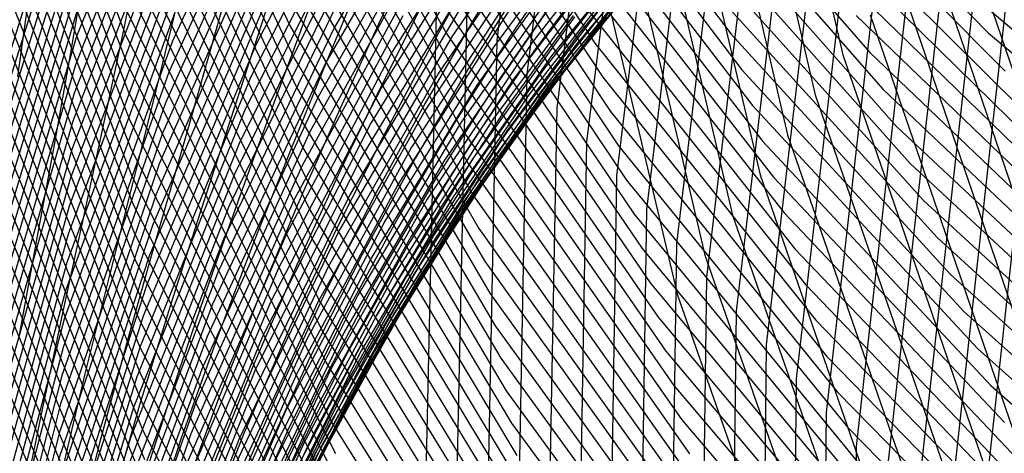
# Model space of a CAD drawing. Units: inches. Extents: x -1 to 1, y -1 to 1.
# Drawn here: x -0.9 to -0.77, y -0.13 to -0.07 of the extents above; entities that cross this region are included whole.
import ezdxf

# ---------------------------------------------------------------- set-up
doc = ezdxf.new("R2010")
doc.units = ezdxf.units.IN
doc.header["$MEASUREMENT"] = 0
for name, color, linetype, true_color in [('layer10', 7, 'Continuous', 0xad361e), ('layer100', 7, 'Continuous', 0x4ead1e), ('layer101', 7, 'Continuous', 0x4bad1e), ('layer102', 7, 'Continuous', 0x49ad1e), ('layer103', 7, 'Continuous', 0x47ad1e), ('layer104', 7, 'Continuous', 0x44ad1e), ('layer105', 7, 'Continuous', 0x42ad1e), ('layer106', 7, 'Continuous', 0x3fad1e), ('layer107', 7, 'Continuous', 0x3dad1e), ('layer108', 7, 'Continuous', 0x3bad1e), ('layer109', 7, 'Continuous', 0x38ad1e), ('layer11', 7, 'Continuous', 0xad381e), ('layer110', 7, 'Continuous', 0x36ad1e), ('layer111', 7, 'Continuous', 0x34ad1e), ('layer112', 7, 'Continuous', 0x31ad1e), ('layer113', 7, 'Continuous', 0x2fad1e), ('layer114', 7, 'Continuous', 0x2cad1e), ('layer115', 7, 'Continuous', 0x2aad1e), ('layer116', 7, 'Continuous', 0x28ad1e), ('layer117', 7, 'Continuous', 0x25ad1e), ('layer118', 7, 'Continuous', 0x23ad1e), ('layer119', 7, 'Continuous', 0x20ad1e), ('layer12', 7, 'Continuous', 0xad3b1e), ('layer120', 7, 'Continuous', 0x1ead1e), ('layer121', 7, 'Continuous', 0x1ead20), ('layer122', 7, 'Continuous', 0x1ead23), ('layer123', 7, 'Continuous', 0x1ead25), ('layer124', 7, 'Continuous', 0x1ead28), ('layer125', 7, 'Continuous', 0x1ead2a), ('layer126', 7, 'Continuous', 0x1ead2c), ('layer127', 7, 'Continuous', 0x1ead2f), ('layer128', 7, 'Continuous', 0x1ead31), ('layer129', 7, 'Continuous', 0x1ead34), ('layer13', 7, 'Continuous', 0xad3d1e), ('layer130', 7, 'Continuous', 0x1ead36), ('layer131', 7, 'Continuous', 0x1ead38), ('layer132', 7, 'Continuous', 0x1ead3b), ('layer133', 7, 'Continuous', 0x1ead3d), ('layer134', 7, 'Continuous', 0x1ead3f), ('layer135', 7, 'Continuous', 0x1ead42), ('layer136', 7, 'Continuous', 0x1ead44), ('layer137', 7, 'Continuous', 0x1ead47), ('layer138', 7, 'Continuous', 0x1ead49), ('layer139', 7, 'Continuous', 0x1ead4b), ('layer14', 7, 'Continuous', 0xad3f1e), ('layer140', 7, 'Continuous', 0x1ead4e), ('layer141', 7, 'Continuous', 0x1ead50), ('layer142', 7, 'Continuous', 0x1ead52), ('layer143', 7, 'Continuous', 0x1ead55), ('layer144', 7, 'Continuous', 0x1ead57), ('layer145', 7, 'Continuous', 0x1ead5a), ('layer146', 7, 'Continuous', 0x1ead5c), ('layer147', 7, 'Continuous', 0x1ead5e), ('layer148', 7, 'Continuous', 0x1ead61), ('layer149', 7, 'Continuous', 0x1ead63), ('layer15', 7, 'Continuous', 0xad421e), ('layer16', 7, 'Continuous', 0xad441e), ('layer17', 7, 'Continuous', 0xad471e), ('layer18', 7, 'Continuous', 0xad491e), ('layer182', 7, 'Continuous', 0x1ea8ad), ('layer183', 7, 'Continuous', 0x1ea6ad), ('layer184', 7, 'Continuous', 0x1ea3ad), ('layer185', 7, 'Continuous', 0x1ea1ad), ('layer186', 7, 'Continuous', 0x1e9fad), ('layer187', 7, 'Continuous', 0x1e9cad), ('layer188', 7, 'Continuous', 0x1e9aad), ('layer189', 7, 'Continuous', 0x1e97ad), ('layer19', 7, 'Continuous', 0xad4b1e), ('layer190', 7, 'Continuous', 0x1e95ad), ('layer191', 7, 'Continuous', 0x1e93ad), ('layer192', 7, 'Continuous', 0x1e90ad), ('layer193', 7, 'Continuous', 0x1e8ead), ('layer194', 7, 'Continuous', 0x1e8cad), ('layer195', 7, 'Continuous', 0x1e89ad), ('layer196', 7, 'Continuous', 0x1e87ad), ('layer197', 7, 'Continuous', 0x1e84ad), ('layer198', 7, 'Continuous', 0x1e82ad), ('layer199', 7, 'Continuous', 0x1e80ad), ('layer2', 7, 'Continuous', 0xad231e), ('layer20', 7, 'Continuous', 0xad4e1e), ('layer200', 7, 'Continuous', 0x1e7dad), ('layer21', 7, 'Continuous', 0xad501e), ('layer22', 7, 'Continuous', 0xad521e), ('layer23', 7, 'Continuous', 0xad551e), ('layer24', 7, 'Continuous', 0xad571e), ('layer25', 7, 'Continuous', 0xad5a1e), ('layer26', 7, 'Continuous', 0xad5c1e), ('layer27', 7, 'Continuous', 0xad5e1e), ('layer28', 7, 'Continuous', 0xad611e), ('layer29', 7, 'Continuous', 0xad631e), ('layer3', 7, 'Continuous', 0xad251e), ('layer30', 7, 'Continuous', 0xad661e), ('layer31', 7, 'Continuous', 0xad681e), ('layer32', 7, 'Continuous', 0xad6a1e), ('layer33', 7, 'Continuous', 0xad6d1e), ('layer34', 7, 'Continuous', 0xad6f1e), ('layer35', 7, 'Continuous', 0xad711e), ('layer36', 7, 'Continuous', 0xad741e), ('layer37', 7, 'Continuous', 0xad761e), ('layer38', 7, 'Continuous', 0xad791e), ('layer39', 7, 'Continuous', 0xad7b1e), ('layer4', 7, 'Continuous', 0xad281e), ('layer40', 7, 'Continuous', 0xad7d1e), ('layer41', 7, 'Continuous', 0xad801e), ('layer42', 7, 'Continuous', 0xad821e), ('layer43', 7, 'Continuous', 0xad841e), ('layer44', 7, 'Continuous', 0xad871e), ('layer45', 7, 'Continuous', 0xad891e), ('layer46', 7, 'Continuous', 0xad8c1e), ('layer47', 7, 'Continuous', 0xad8e1e), ('layer48', 7, 'Continuous', 0xad901e), ('layer49', 7, 'Continuous', 0xad931e), ('layer5', 7, 'Continuous', 0xad2a1e), ('layer50', 7, 'Continuous', 0xad951e), ('layer51', 7, 'Continuous', 0xad971e), ('layer52', 7, 'Continuous', 0xad9a1e), ('layer53', 7, 'Continuous', 0xad9c1e), ('layer54', 7, 'Continuous', 0xad9f1e), ('layer55', 7, 'Continuous', 0xada11e), ('layer56', 7, 'Continuous', 0xada31e), ('layer57', 7, 'Continuous', 0xada61e), ('layer58', 7, 'Continuous', 0xada81e), ('layer59', 7, 'Continuous', 0xadab1e), ('layer6', 7, 'Continuous', 0xad2c1e), ('layer60', 7, 'Continuous', 0xadad1e), ('layer61', 7, 'Continuous', 0xabad1e), ('layer62', 7, 'Continuous', 0xa8ad1e), ('layer63', 7, 'Continuous', 0xa6ad1e), ('layer64', 7, 'Continuous', 0xa3ad1e), ('layer65', 7, 'Continuous', 0xa1ad1e), ('layer66', 7, 'Continuous', 0x9fad1e), ('layer67', 7, 'Continuous', 0x9cad1e), ('layer68', 7, 'Continuous', 0x9aad1e), ('layer69', 7, 'Continuous', 0x97ad1e), ('layer7', 7, 'Continuous', 0xad2f1e), ('layer70', 7, 'Continuous', 0x95ad1e), ('layer71', 7, 'Continuous', 0x93ad1e), ('layer72', 7, 'Continuous', 0x90ad1e), ('layer73', 7, 'Continuous', 0x8ead1e), ('layer74', 7, 'Continuous', 0x8cad1e), ('layer75', 7, 'Continuous', 0x89ad1e), ('layer76', 7, 'Continuous', 0x87ad1e), ('layer77', 7, 'Continuous', 0x84ad1e), ('layer78', 7, 'Continuous', 0x82ad1e), ('layer79', 7, 'Continuous', 0x80ad1e), ('layer8', 7, 'Continuous', 0xad311e), ('layer80', 7, 'Continuous', 0x7dad1e), ('layer81', 7, 'Continuous', 0x7bad1e), ('layer82', 7, 'Continuous', 0x79ad1e), ('layer83', 7, 'Continuous', 0x76ad1e), ('layer84', 7, 'Continuous', 0x74ad1e), ('layer85', 7, 'Continuous', 0x71ad1e), ('layer86', 7, 'Continuous', 0x6fad1e), ('layer87', 7, 'Continuous', 0x6dad1e), ('layer88', 7, 'Continuous', 0x6aad1e), ('layer89', 7, 'Continuous', 0x68ad1e), ('layer9', 7, 'Continuous', 0xad341e), ('layer90', 7, 'Continuous', 0x66ad1e), ('layer91', 7, 'Continuous', 0x63ad1e), ('layer92', 7, 'Continuous', 0x61ad1e), ('layer93', 7, 'Continuous', 0x5ead1e), ('layer94', 7, 'Continuous', 0x5cad1e), ('layer95', 7, 'Continuous', 0x5aad1e), ('layer96', 7, 'Continuous', 0x57ad1e), ('layer97', 7, 'Continuous', 0x55ad1e), ('layer98', 7, 'Continuous', 0x52ad1e), ('layer99', 7, 'Continuous', 0x50ad1e)]:
    doc.layers.add(name, color=color, linetype=linetype, true_color=true_color)

msp = doc.modelspace()

# ---------------------------------------------------------------- linework, layer by layer
at = {"layer": 'layer10'}
for p, q in [((-0.84756, -0.06329), (-0.8522, -0.07341)), ((-0.8522, -0.07341), (-0.85711, -0.08424)), ((-0.85711, -0.08424), (-0.86223, -0.09583)), ((-0.86223, -0.09583), (-0.86745, -0.10824)), ((-0.86745, -0.10824), (-0.87269, -0.12148)), ((-0.87269, -0.12148), (-0.87786, -0.13559))]:
    msp.add_line(p, q, dxfattribs=at)
at = {"layer": 'layer100'}
for p, q in [((-0.86693, -0.03682), (-0.8414, -0.08197)), ((-0.8414, -0.08197), (-0.81209, -0.12391)), ((-0.81209, -0.12391), (-0.77936, -0.16229))]:
    msp.add_line(p, q, dxfattribs=at)
at = {"layer": 'layer101'}
for p, q in [((-0.86651, -0.0408), (-0.84069, -0.08621)), ((-0.84069, -0.08621), (-0.81106, -0.12838))]:
    msp.add_line(p, q, dxfattribs=at)
at = {"layer": 'layer102'}
for p, q in [((-0.86609, -0.04478), (-0.83998, -0.09045)), ((-0.83998, -0.09045), (-0.81003, -0.13285))]:
    msp.add_line(p, q, dxfattribs=at)
at = {"layer": 'layer103'}
for p, q in [((-0.86567, -0.04875), (-0.83927, -0.09469)), ((-0.83927, -0.09469), (-0.809, -0.13732))]:
    msp.add_line(p, q, dxfattribs=at)
at = {"layer": 'layer104'}
for p, q in [((-0.86525, -0.05273), (-0.83856, -0.09892)), ((-0.83856, -0.09892), (-0.80796, -0.14179))]:
    msp.add_line(p, q, dxfattribs=at)
at = {"layer": 'layer105'}
for p, q in [((-0.86484, -0.05671), (-0.83786, -0.10316)), ((-0.83786, -0.10316), (-0.80693, -0.14627))]:
    msp.add_line(p, q, dxfattribs=at)
at = {"layer": 'layer106'}
for p, q in [((-0.86442, -0.06069), (-0.83715, -0.1074)), ((-0.83715, -0.1074), (-0.8059, -0.15074))]:
    msp.add_line(p, q, dxfattribs=at)
at = {"layer": 'layer107'}
for p, q in [((-0.864, -0.06467), (-0.83644, -0.11164)), ((-0.83644, -0.11164), (-0.80487, -0.15521))]:
    msp.add_line(p, q, dxfattribs=at)
at = {"layer": 'layer108'}
for p, q in [((-0.86358, -0.06864), (-0.83573, -0.11588)), ((-0.83573, -0.11588), (-0.80383, -0.15968))]:
    msp.add_line(p, q, dxfattribs=at)
at = {"layer": 'layer109'}
for p, q in [((-0.88689, -0.02208), (-0.86316, -0.07262)), ((-0.86316, -0.07262), (-0.83502, -0.12012)), ((-0.83502, -0.12012), (-0.8028, -0.16415))]:
    msp.add_line(p, q, dxfattribs=at)
at = {"layer": 'layer11'}
for p, q in [((-0.8459, -0.06954), (-0.85118, -0.08008)), ((-0.85118, -0.08008), (-0.85667, -0.09142)), ((-0.85667, -0.09142), (-0.8623, -0.1036)), ((-0.8623, -0.1036), (-0.86796, -0.11667)), ((-0.86796, -0.11667), (-0.87356, -0.13064))]:
    msp.add_line(p, q, dxfattribs=at)
at = {"layer": 'layer110'}
for p, q in [((-0.88673, -0.02577), (-0.86274, -0.0766)), ((-0.86274, -0.0766), (-0.83431, -0.12436)), ((-0.83431, -0.12436), (-0.80177, -0.16862))]:
    msp.add_line(p, q, dxfattribs=at)
at = {"layer": 'layer111'}
for p, q in [((-0.88657, -0.02946), (-0.86233, -0.08058)), ((-0.86233, -0.08058), (-0.8336, -0.1286))]:
    msp.add_line(p, q, dxfattribs=at)
at = {"layer": 'layer112'}
for p, q in [((-0.88641, -0.03316), (-0.86191, -0.08456)), ((-0.86191, -0.08456), (-0.83289, -0.13284))]:
    msp.add_line(p, q, dxfattribs=at)
at = {"layer": 'layer113'}
for p, q in [((-0.88625, -0.03685), (-0.86149, -0.08854)), ((-0.86149, -0.08854), (-0.83218, -0.13708))]:
    msp.add_line(p, q, dxfattribs=at)
at = {"layer": 'layer114'}
for p, q in [((-0.88609, -0.04054), (-0.86107, -0.09251)), ((-0.86107, -0.09251), (-0.83147, -0.14132))]:
    msp.add_line(p, q, dxfattribs=at)
at = {"layer": 'layer115'}
for p, q in [((-0.88592, -0.04423), (-0.86065, -0.09649)), ((-0.86065, -0.09649), (-0.83076, -0.14556))]:
    msp.add_line(p, q, dxfattribs=at)
at = {"layer": 'layer116'}
for p, q in [((-0.88576, -0.04792), (-0.86024, -0.10047)), ((-0.86024, -0.10047), (-0.83005, -0.1498))]:
    msp.add_line(p, q, dxfattribs=at)
at = {"layer": 'layer117'}
for p, q in [((-0.8856, -0.05161), (-0.85982, -0.10445)), ((-0.85982, -0.10445), (-0.82934, -0.15404))]:
    msp.add_line(p, q, dxfattribs=at)
at = {"layer": 'layer118'}
for p, q in [((-0.88544, -0.0553), (-0.8594, -0.10843)), ((-0.8594, -0.10843), (-0.82863, -0.15828))]:
    msp.add_line(p, q, dxfattribs=at)
at = {"layer": 'layer119'}
for p, q in [((-0.88528, -0.05899), (-0.85898, -0.1124)), ((-0.85898, -0.1124), (-0.82792, -0.16252))]:
    msp.add_line(p, q, dxfattribs=at)
at = {"layer": 'layer12'}
for p, q in [((-0.83959, -0.06568), (-0.84524, -0.07592)), ((-0.84524, -0.07592), (-0.85112, -0.087)), ((-0.85112, -0.087), (-0.85715, -0.09897)), ((-0.85715, -0.09897), (-0.86324, -0.11186)), ((-0.86324, -0.11186), (-0.86926, -0.1257)), ((-0.86926, -0.1257), (-0.87513, -0.14049))]:
    msp.add_line(p, q, dxfattribs=at)
at = {"layer": 'layer120'}
for p, q in [((-0.88512, -0.06268), (-0.85856, -0.11638)), ((-0.85856, -0.11638), (-0.82721, -0.16676))]:
    msp.add_line(p, q, dxfattribs=at)
at = {"layer": 'layer121'}
for p, q in [((-0.88496, -0.06637), (-0.85815, -0.12036)), ((-0.85815, -0.12036), (-0.8265, -0.171))]:
    msp.add_line(p, q, dxfattribs=at)
at = {"layer": 'layer122'}
for p, q in [((-0.8848, -0.07006), (-0.85773, -0.12434)), ((-0.85773, -0.12434), (-0.82579, -0.17524))]:
    msp.add_line(p, q, dxfattribs=at)
at = {"layer": 'layer123'}
for p, q in [((-0.90673, -0.0163), (-0.88464, -0.07375)), ((-0.88464, -0.07375), (-0.85731, -0.12832))]:
    msp.add_line(p, q, dxfattribs=at)
at = {"layer": 'layer124'}
for p, q in [((-0.90679, -0.01968), (-0.88447, -0.07744)), ((-0.88447, -0.07744), (-0.85689, -0.13229))]:
    msp.add_line(p, q, dxfattribs=at)
at = {"layer": 'layer125'}
for p, q in [((-0.90685, -0.02306), (-0.88431, -0.08113)), ((-0.88431, -0.08113), (-0.85647, -0.13627))]:
    msp.add_line(p, q, dxfattribs=at)
at = {"layer": 'layer126'}
for p, q in [((-0.90691, -0.02644), (-0.88415, -0.08482)), ((-0.88415, -0.08482), (-0.85605, -0.14025))]:
    msp.add_line(p, q, dxfattribs=at)
at = {"layer": 'layer127'}
for p, q in [((-0.90697, -0.02982), (-0.88399, -0.08851)), ((-0.88399, -0.08851), (-0.85564, -0.14423))]:
    msp.add_line(p, q, dxfattribs=at)
at = {"layer": 'layer128'}
for p, q in [((-0.90703, -0.0332), (-0.88383, -0.0922)), ((-0.88383, -0.0922), (-0.85522, -0.14821))]:
    msp.add_line(p, q, dxfattribs=at)
at = {"layer": 'layer129'}
for p, q in [((-0.90708, -0.03658), (-0.88367, -0.09589)), ((-0.88367, -0.09589), (-0.8548, -0.15218))]:
    msp.add_line(p, q, dxfattribs=at)
at = {"layer": 'layer13'}
for p, q in [((-0.83329, -0.06182), (-0.8393, -0.07176)), ((-0.8393, -0.07176), (-0.84557, -0.08258)), ((-0.84557, -0.08258), (-0.85201, -0.09433)), ((-0.85201, -0.09433), (-0.85851, -0.10705)), ((-0.85851, -0.10705), (-0.86496, -0.12075)), ((-0.86496, -0.12075), (-0.87127, -0.13545))]:
    msp.add_line(p, q, dxfattribs=at)
at = {"layer": 'layer130'}
for p, q in [((-0.90714, -0.03996), (-0.88351, -0.09958)), ((-0.88351, -0.09958), (-0.85438, -0.15616))]:
    msp.add_line(p, q, dxfattribs=at)
at = {"layer": 'layer131'}
for p, q in [((-0.9072, -0.04334), (-0.88335, -0.10327)), ((-0.88335, -0.10327), (-0.85396, -0.16014))]:
    msp.add_line(p, q, dxfattribs=at)
at = {"layer": 'layer132'}
for p, q in [((-0.90726, -0.04672), (-0.88319, -0.10696)), ((-0.88319, -0.10696), (-0.85355, -0.16412))]:
    msp.add_line(p, q, dxfattribs=at)
at = {"layer": 'layer133'}
for p, q in [((-0.90732, -0.0501), (-0.88302, -0.11066)), ((-0.88302, -0.11066), (-0.85313, -0.1681))]:
    msp.add_line(p, q, dxfattribs=at)
at = {"layer": 'layer134'}
for p, q in [((-0.90738, -0.05348), (-0.88286, -0.11435)), ((-0.88286, -0.11435), (-0.85271, -0.17208))]:
    msp.add_line(p, q, dxfattribs=at)
at = {"layer": 'layer135'}
for p, q in [((-0.90744, -0.05686), (-0.8827, -0.11804)), ((-0.8827, -0.11804), (-0.85229, -0.17605))]:
    msp.add_line(p, q, dxfattribs=at)
at = {"layer": 'layer136'}
for p, q in [((-0.9075, -0.06024), (-0.88254, -0.12173)), ((-0.88254, -0.12173), (-0.85187, -0.18003))]:
    msp.add_line(p, q, dxfattribs=at)
at = {"layer": 'layer137'}
for p, q in [((-0.90756, -0.06362), (-0.88238, -0.12542)), ((-0.88238, -0.12542), (-0.85146, -0.18401))]:
    msp.add_line(p, q, dxfattribs=at)
at = {"layer": 'layer138'}
msp.add_line((-0.90762, -0.067), (-0.88222, -0.12911), dxfattribs=at)
at = {"layer": 'layer139'}
msp.add_line((-0.90767, -0.07038), (-0.88206, -0.1328), dxfattribs=at)
at = {"layer": 'layer14'}
for p, q in [((-0.83336, -0.0676), (-0.84001, -0.07816)), ((-0.84001, -0.07816), (-0.84686, -0.0897)), ((-0.84686, -0.0897), (-0.85378, -0.10223)), ((-0.85378, -0.10223), (-0.86066, -0.1158)), ((-0.86066, -0.1158), (-0.8674, -0.13042))]:
    msp.add_line(p, q, dxfattribs=at)
at = {"layer": 'layer140'}
msp.add_line((-0.90773, -0.07376), (-0.8819, -0.13649), dxfattribs=at)
at = {"layer": 'layer141'}
msp.add_line((-0.90779, -0.07714), (-0.88174, -0.14018), dxfattribs=at)
at = {"layer": 'layer142'}
msp.add_line((-0.90785, -0.08053), (-0.88157, -0.14387), dxfattribs=at)
at = {"layer": 'layer143'}
msp.add_line((-0.90791, -0.08391), (-0.88141, -0.14756), dxfattribs=at)
at = {"layer": 'layer144'}
msp.add_line((-0.90797, -0.08729), (-0.88125, -0.15125), dxfattribs=at)
at = {"layer": 'layer145'}
msp.add_line((-0.90803, -0.09067), (-0.88109, -0.15494), dxfattribs=at)
at = {"layer": 'layer146'}
msp.add_line((-0.90809, -0.09405), (-0.88093, -0.15863), dxfattribs=at)
at = {"layer": 'layer147'}
msp.add_line((-0.90815, -0.09743), (-0.88077, -0.16232), dxfattribs=at)
at = {"layer": 'layer148'}
msp.add_line((-0.90821, -0.10081), (-0.88061, -0.16601), dxfattribs=at)
at = {"layer": 'layer149'}
msp.add_line((-0.90826, -0.10419), (-0.88045, -0.1697), dxfattribs=at)
at = {"layer": 'layer15'}
for p, q in [((-0.82742, -0.06344), (-0.83446, -0.07375)), ((-0.83446, -0.07375), (-0.84171, -0.08506)), ((-0.84171, -0.08506), (-0.84905, -0.09742)), ((-0.84905, -0.09742), (-0.85636, -0.11086)), ((-0.85636, -0.11086), (-0.86354, -0.12538)), ((-0.86354, -0.12538), (-0.87045, -0.141))]:
    msp.add_line(p, q, dxfattribs=at)
at = {"layer": 'layer16'}
for p, q in [((-0.82891, -0.06933), (-0.83656, -0.08043)), ((-0.83656, -0.08043), (-0.84432, -0.09261)), ((-0.84432, -0.09261), (-0.85207, -0.10591)), ((-0.85207, -0.10591), (-0.85967, -0.12035)), ((-0.85967, -0.12035), (-0.86702, -0.13592))]:
    msp.add_line(p, q, dxfattribs=at)
at = {"layer": 'layer17'}
for p, q in [((-0.82335, -0.06491), (-0.83141, -0.07579)), ((-0.83141, -0.07579), (-0.83959, -0.0878)), ((-0.83959, -0.0878), (-0.84777, -0.10097)), ((-0.84777, -0.10097), (-0.85581, -0.11531)), ((-0.85581, -0.11531), (-0.86359, -0.13084))]:
    msp.add_line(p, q, dxfattribs=at)
at = {"layer": 'layer18'}
for p, q in [((-0.82626, -0.07115), (-0.83486, -0.08299)), ((-0.83486, -0.08299), (-0.84347, -0.09602)), ((-0.84347, -0.09602), (-0.85195, -0.11028)), ((-0.85195, -0.11028), (-0.86017, -0.12576)), ((-0.86017, -0.12576), (-0.86799, -0.14245))]:
    msp.add_line(p, q, dxfattribs=at)
at = {"layer": 'layer182'}
msp.add_line((-0.76497, -0.06494), (-0.7737, -0.14506), dxfattribs=at)
at = {"layer": 'layer183'}
msp.add_line((-0.76875, -0.06011), (-0.77761, -0.14064), dxfattribs=at)
at = {"layer": 'layer184'}
msp.add_line((-0.77252, -0.05528), (-0.78152, -0.13623), dxfattribs=at)
at = {"layer": 'layer185'}
msp.add_line((-0.77629, -0.05045), (-0.78543, -0.13181), dxfattribs=at)
at = {"layer": 'layer186'}
for p, q in [((-0.78007, -0.04562), (-0.78934, -0.12739)), ((-0.78934, -0.12739), (-0.79, -0.21))]:
    msp.add_line(p, q, dxfattribs=at)
at = {"layer": 'layer187'}
for p, q in [((-0.78384, -0.04079), (-0.79325, -0.12297)), ((-0.79325, -0.12297), (-0.794, -0.206))]:
    msp.add_line(p, q, dxfattribs=at)
at = {"layer": 'layer188'}
for p, q in [((-0.78761, -0.03596), (-0.79715, -0.11856)), ((-0.79715, -0.11856), (-0.798, -0.202))]:
    msp.add_line(p, q, dxfattribs=at)
at = {"layer": 'layer189'}
for p, q in [((-0.79138, -0.03113), (-0.80106, -0.11414)), ((-0.80106, -0.11414), (-0.802, -0.198))]:
    msp.add_line(p, q, dxfattribs=at)
at = {"layer": 'layer19'}
for p, q in [((-0.82111, -0.06652), (-0.83013, -0.07817)), ((-0.83013, -0.07817), (-0.83917, -0.09108)), ((-0.83917, -0.09108), (-0.84808, -0.10524)), ((-0.84808, -0.10524), (-0.85674, -0.12068)), ((-0.85674, -0.12068), (-0.865, -0.13737))]:
    msp.add_line(p, q, dxfattribs=at)
at = {"layer": 'layer190'}
for p, q in [((-0.79516, -0.0263), (-0.80497, -0.10972)), ((-0.7767, -0.05533), (-0.74985, -0.1343)), ((-0.80497, -0.10972), (-0.806, -0.194))]:
    msp.add_line(p, q, dxfattribs=at)
at = {"layer": 'layer191'}
for p, q in [((-0.79893, -0.02148), (-0.80888, -0.1053)), ((-0.7803, -0.06056), (-0.75323, -0.13992)), ((-0.80888, -0.1053), (-0.81, -0.19))]:
    msp.add_line(p, q, dxfattribs=at)
at = {"layer": 'layer192'}
for p, q in [((-0.8027, -0.01665), (-0.81279, -0.10089)), ((-0.78389, -0.06579), (-0.7566, -0.14554)), ((-0.81279, -0.10089), (-0.814, -0.186))]:
    msp.add_line(p, q, dxfattribs=at)
at = {"layer": 'layer193'}
for p, q in [((-0.80648, -0.01182), (-0.8167, -0.09647)), ((-0.78749, -0.07103), (-0.75998, -0.15115)), ((-0.8167, -0.09647), (-0.818, -0.182))]:
    msp.add_line(p, q, dxfattribs=at)
at = {"layer": 'layer194'}
for p, q in [((-0.81025, 0.00699), (-0.79108, -0.07626)), ((-0.81025, -0.00699), (-0.8206, -0.09205)), ((-0.79108, -0.07626), (-0.76335, -0.15677)), ((-0.8206, -0.09205), (-0.822, -0.178))]:
    msp.add_line(p, q, dxfattribs=at)
at = {"layer": 'layer195'}
for p, q in [((-0.81402, 0.00216), (-0.79468, -0.08149)), ((-0.81402, -0.00216), (-0.82451, -0.08763)), ((-0.79468, -0.08149), (-0.76673, -0.16239)), ((-0.82451, -0.08763), (-0.826, -0.174))]:
    msp.add_line(p, q, dxfattribs=at)
at = {"layer": 'layer196'}
for p, q in [((-0.8178, 0.00267), (-0.82842, -0.08322)), ((-0.8178, -0.00267), (-0.79827, -0.08672)), ((-0.82842, -0.08322), (-0.83, -0.17)), ((-0.79827, -0.08672), (-0.7701, -0.16801))]:
    msp.add_line(p, q, dxfattribs=at)
at = {"layer": 'layer197'}
for p, q in [((-0.82157, 0.0075), (-0.83233, -0.0788)), ((-0.82157, -0.0075), (-0.80187, -0.09195)), ((-0.83233, -0.0788), (-0.834, -0.166)), ((-0.80187, -0.09195), (-0.77348, -0.17362))]:
    msp.add_line(p, q, dxfattribs=at)
at = {"layer": 'layer198'}
for p, q in [((-0.82534, 0.01233), (-0.83624, -0.07438)), ((-0.82534, -0.01233), (-0.80546, -0.09718)), ((-0.83624, -0.07438), (-0.838, -0.162)), ((-0.80546, -0.09718), (-0.77685, -0.17924))]:
    msp.add_line(p, q, dxfattribs=at)
at = {"layer": 'layer199'}
for p, q in [((-0.82911, -0.01716), (-0.80906, -0.10241)), ((-0.84014, -0.06996), (-0.842, -0.158)), ((-0.80906, -0.10241), (-0.78023, -0.18486))]:
    msp.add_line(p, q, dxfattribs=at)
at = {"layer": 'layer2'}
msp.add_line((-0.89713, -0.06714), (-0.89882, -0.07916), dxfattribs=at)
at = {"layer": 'layer20'}
for p, q in [((-0.81596, -0.06188), (-0.8254, -0.07336)), ((-0.8254, -0.07336), (-0.83487, -0.08613)), ((-0.83487, -0.08613), (-0.84422, -0.10021)), ((-0.84422, -0.10021), (-0.85331, -0.1156)), ((-0.85331, -0.1156), (-0.86201, -0.13229))]:
    msp.add_line(p, q, dxfattribs=at)
at = {"layer": 'layer200'}
for p, q in [((-0.83289, -0.02199), (-0.81265, -0.10764)), ((-0.84405, -0.06555), (-0.846, -0.154)), ((-0.81265, -0.10764), (-0.7836, -0.19047))]:
    msp.add_line(p, q, dxfattribs=at)
at = {"layer": 'layer21'}
for p, q in [((-0.82067, -0.06855), (-0.83057, -0.08118)), ((-0.83057, -0.08118), (-0.84036, -0.09517)), ((-0.84036, -0.09517), (-0.84989, -0.11052)), ((-0.84989, -0.11052), (-0.85901, -0.1272)), ((-0.85901, -0.1272), (-0.86759, -0.14521))]:
    msp.add_line(p, q, dxfattribs=at)
at = {"layer": 'layer22'}
for p, q in [((-0.81594, -0.06374), (-0.82627, -0.07624)), ((-0.82627, -0.07624), (-0.83649, -0.09014)), ((-0.83649, -0.09014), (-0.84646, -0.10544)), ((-0.84646, -0.10544), (-0.85602, -0.12212)), ((-0.85602, -0.12212), (-0.86502, -0.14017))]:
    msp.add_line(p, q, dxfattribs=at)
at = {"layer": 'layer23'}
for p, q in [((-0.82197, -0.07129), (-0.83263, -0.0851)), ((-0.83263, -0.0851), (-0.84303, -0.10036)), ((-0.84303, -0.10036), (-0.85303, -0.11704)), ((-0.85303, -0.11704), (-0.86246, -0.13513))]:
    msp.add_line(p, q, dxfattribs=at)
at = {"layer": 'layer24'}
for p, q in [((-0.81767, -0.06635), (-0.82876, -0.08007)), ((-0.82876, -0.08007), (-0.83961, -0.09527)), ((-0.83961, -0.09527), (-0.85003, -0.11196)), ((-0.85003, -0.11196), (-0.85989, -0.13009))]:
    msp.add_line(p, q, dxfattribs=at)
at = {"layer": 'layer25'}
for p, q in [((-0.81337, -0.0614), (-0.8249, -0.07503)), ((-0.8249, -0.07503), (-0.83618, -0.09019)), ((-0.83618, -0.09019), (-0.84704, -0.10688)), ((-0.84704, -0.10688), (-0.85732, -0.12505)), ((-0.85732, -0.12505), (-0.86686, -0.14466))]:
    msp.add_line(p, q, dxfattribs=at)
at = {"layer": 'layer26'}
for p, q in [((-0.82104, -0.07), (-0.83275, -0.08511)), ((-0.83275, -0.08511), (-0.84405, -0.10179)), ((-0.84405, -0.10179), (-0.85475, -0.12001)), ((-0.85475, -0.12001), (-0.8647, -0.1397))]:
    msp.add_line(p, q, dxfattribs=at)
at = {"layer": 'layer27'}
for p, q in [((-0.81717, -0.06496), (-0.82932, -0.08003)), ((-0.82932, -0.08003), (-0.84105, -0.09671)), ((-0.84105, -0.09671), (-0.85218, -0.11497)), ((-0.85218, -0.11497), (-0.86255, -0.13474))]:
    msp.add_line(p, q, dxfattribs=at)
at = {"layer": 'layer28'}
for p, q in [((-0.81331, -0.05993), (-0.8259, -0.07495)), ((-0.8259, -0.07495), (-0.83806, -0.09163)), ((-0.83806, -0.09163), (-0.84961, -0.10993)), ((-0.84961, -0.10993), (-0.86039, -0.12979))]:
    msp.add_line(p, q, dxfattribs=at)
at = {"layer": 'layer29'}
for p, q in [((-0.82247, -0.06987), (-0.83507, -0.08655)), ((-0.83507, -0.08655), (-0.84705, -0.10489)), ((-0.84705, -0.10489), (-0.85824, -0.12483)), ((-0.85824, -0.12483), (-0.86846, -0.14632))]:
    msp.add_line(p, q, dxfattribs=at)
at = {"layer": 'layer3'}
for p, q in [((-0.88992, -0.06437), (-0.89188, -0.07599)), ((-0.89188, -0.07599), (-0.89402, -0.088)), ((-0.89402, -0.088), (-0.89631, -0.10044)), ((-0.89631, -0.10044), (-0.89869, -0.11335))]:
    msp.add_line(p, q, dxfattribs=at)
at = {"layer": 'layer30'}
for p, q in [((-0.81904, -0.06479), (-0.83207, -0.08147)), ((-0.83207, -0.08147), (-0.84448, -0.09984)), ((-0.84448, -0.09984), (-0.85608, -0.11988)), ((-0.85608, -0.11988), (-0.8667, -0.14148))]:
    msp.add_line(p, q, dxfattribs=at)
at = {"layer": 'layer31'}
for p, q in [((-0.81562, -0.05971), (-0.82908, -0.07638)), ((-0.82908, -0.07638), (-0.84191, -0.0948)), ((-0.84191, -0.0948), (-0.85393, -0.11492)), ((-0.85393, -0.11492), (-0.86494, -0.13665))]:
    msp.add_line(p, q, dxfattribs=at)
at = {"layer": 'layer32'}
for p, q in [((-0.82608, -0.0713), (-0.83934, -0.08976)), ((-0.83934, -0.08976), (-0.85177, -0.10996)), ((-0.85177, -0.10996), (-0.86319, -0.13182))]:
    msp.add_line(p, q, dxfattribs=at)
at = {"layer": 'layer33'}
for p, q in [((-0.82309, -0.06622), (-0.83677, -0.08472)), ((-0.83677, -0.08472), (-0.84962, -0.10501)), ((-0.84962, -0.10501), (-0.86143, -0.12699)), ((-0.86143, -0.12699), (-0.87203, -0.15057))]:
    msp.add_line(p, q, dxfattribs=at)
at = {"layer": 'layer34'}
for p, q in [((-0.8201, -0.06114), (-0.83421, -0.07968)), ((-0.83421, -0.07968), (-0.84746, -0.10005)), ((-0.84746, -0.10005), (-0.85967, -0.12216)), ((-0.85967, -0.12216), (-0.87065, -0.1459))]:
    msp.add_line(p, q, dxfattribs=at)
at = {"layer": 'layer35'}
for p, q in [((-0.8171, -0.05606), (-0.83164, -0.07464)), ((-0.83164, -0.07464), (-0.84531, -0.09509)), ((-0.84531, -0.09509), (-0.85791, -0.11732)), ((-0.85791, -0.11732), (-0.86926, -0.14123))]:
    msp.add_line(p, q, dxfattribs=at)
at = {"layer": 'layer36'}
for p, q in [((-0.82907, -0.0696), (-0.84315, -0.09014)), ((-0.84315, -0.09014), (-0.85615, -0.11249)), ((-0.85615, -0.11249), (-0.86788, -0.13656))]:
    msp.add_line(p, q, dxfattribs=at)
at = {"layer": 'layer37'}
for p, q in [((-0.8265, -0.06456), (-0.84099, -0.08518)), ((-0.84099, -0.08518), (-0.85439, -0.10766)), ((-0.85439, -0.10766), (-0.8665, -0.1319))]:
    msp.add_line(p, q, dxfattribs=at)
at = {"layer": 'layer38'}
for p, q in [((-0.82393, -0.05952), (-0.83884, -0.08022)), ((-0.83884, -0.08022), (-0.85263, -0.10283)), ((-0.85263, -0.10283), (-0.86511, -0.12723)), ((-0.86511, -0.12723), (-0.87609, -0.15329))]:
    msp.add_line(p, q, dxfattribs=at)
at = {"layer": 'layer39'}
for p, q in [((-0.82136, -0.05448), (-0.83668, -0.07527)), ((-0.83668, -0.07527), (-0.85087, -0.09799)), ((-0.85087, -0.09799), (-0.86373, -0.12256)), ((-0.86373, -0.12256), (-0.87506, -0.14882))]:
    msp.add_line(p, q, dxfattribs=at)
at = {"layer": 'layer4'}
for p, q in [((-0.8827, -0.06161), (-0.88493, -0.07283)), ((-0.88493, -0.07283), (-0.88739, -0.08447)), ((-0.88739, -0.08447), (-0.89001, -0.09658)), ((-0.89001, -0.09658), (-0.89275, -0.10919)), ((-0.89275, -0.10919), (-0.89555, -0.12234)), ((-0.89555, -0.12234), (-0.89834, -0.13606))]:
    msp.add_line(p, q, dxfattribs=at)
at = {"layer": 'layer40'}
for p, q in [((-0.83453, -0.07031), (-0.84912, -0.09316)), ((-0.84912, -0.09316), (-0.86235, -0.11789)), ((-0.86235, -0.11789), (-0.87402, -0.14435))]:
    msp.add_line(p, q, dxfattribs=at)
at = {"layer": 'layer41'}
for p, q in [((-0.83237, -0.06535), (-0.84736, -0.08833)), ((-0.84736, -0.08833), (-0.86096, -0.11322)), ((-0.86096, -0.11322), (-0.87299, -0.13988))]:
    msp.add_line(p, q, dxfattribs=at)
at = {"layer": 'layer42'}
for p, q in [((-0.83022, -0.0604), (-0.8456, -0.0835)), ((-0.8456, -0.0835), (-0.85958, -0.10855)), ((-0.85958, -0.10855), (-0.87196, -0.13541))]:
    msp.add_line(p, q, dxfattribs=at)
at = {"layer": 'layer43'}
for p, q in [((-0.82806, -0.05544), (-0.84384, -0.07867)), ((-0.84384, -0.07867), (-0.8582, -0.10388)), ((-0.8582, -0.10388), (-0.87093, -0.13094))]:
    msp.add_line(p, q, dxfattribs=at)
at = {"layer": 'layer44'}
for p, q in [((-0.82591, -0.05048), (-0.84208, -0.07383)), ((-0.84208, -0.07383), (-0.85681, -0.09921)), ((-0.85681, -0.09921), (-0.8699, -0.12647)), ((-0.8699, -0.12647), (-0.88113, -0.15544))]:
    msp.add_line(p, q, dxfattribs=at)
at = {"layer": 'layer45'}
for p, q in [((-0.84032, -0.069), (-0.85543, -0.09454)), ((-0.85543, -0.09454), (-0.86886, -0.12199)), ((-0.86886, -0.12199), (-0.88042, -0.1512))]:
    msp.add_line(p, q, dxfattribs=at)
at = {"layer": 'layer46'}
for p, q in [((-0.83856, -0.06417), (-0.85405, -0.08987)), ((-0.85405, -0.08987), (-0.86783, -0.11752)), ((-0.86783, -0.11752), (-0.87971, -0.14696))]:
    msp.add_line(p, q, dxfattribs=at)
at = {"layer": 'layer47'}
for p, q in [((-0.8368, -0.05934), (-0.85266, -0.0852)), ((-0.85266, -0.0852), (-0.8668, -0.11305)), ((-0.8668, -0.11305), (-0.879, -0.14272))]:
    msp.add_line(p, q, dxfattribs=at)
at = {"layer": 'layer48'}
for p, q in [((-0.83505, -0.05451), (-0.85128, -0.08053)), ((-0.85128, -0.08053), (-0.86577, -0.10858)), ((-0.86577, -0.10858), (-0.87829, -0.13848))]:
    msp.add_line(p, q, dxfattribs=at)
at = {"layer": 'layer49'}
for p, q in [((-0.83329, -0.04967), (-0.8499, -0.07586)), ((-0.8499, -0.07586), (-0.86473, -0.10411)), ((-0.86473, -0.10411), (-0.87758, -0.13424))]:
    msp.add_line(p, q, dxfattribs=at)
at = {"layer": 'layer5'}
for p, q in [((-0.87799, -0.06966), (-0.88075, -0.08094)), ((-0.88075, -0.08094), (-0.88371, -0.09271)), ((-0.88371, -0.09271), (-0.88681, -0.10503)), ((-0.88681, -0.10503), (-0.89, -0.11792)), ((-0.89, -0.11792), (-0.89319, -0.13142))]:
    msp.add_line(p, q, dxfattribs=at)
at = {"layer": 'layer50'}
for p, q in [((-0.84851, -0.07119), (-0.8637, -0.09964)), ((-0.8637, -0.09964), (-0.87687, -0.13001))]:
    msp.add_line(p, q, dxfattribs=at)
at = {"layer": 'layer51'}
for p, q in [((-0.84713, -0.06652), (-0.86267, -0.09517)), ((-0.86267, -0.09517), (-0.87616, -0.12577)), ((-0.87616, -0.12577), (-0.88741, -0.15811))]:
    msp.add_line(p, q, dxfattribs=at)
at = {"layer": 'layer52'}
for p, q in [((-0.84575, -0.06185), (-0.86164, -0.0907)), ((-0.86164, -0.0907), (-0.87546, -0.12153)), ((-0.87546, -0.12153), (-0.887, -0.15413))]:
    msp.add_line(p, q, dxfattribs=at)
at = {"layer": 'layer53'}
for p, q in [((-0.84437, -0.05718), (-0.86061, -0.08623)), ((-0.86061, -0.08623), (-0.87475, -0.11729)), ((-0.87475, -0.11729), (-0.88658, -0.15015))]:
    msp.add_line(p, q, dxfattribs=at)
at = {"layer": 'layer54'}
for p, q in [((-0.84298, -0.05251), (-0.85957, -0.08176)), ((-0.85957, -0.08176), (-0.87404, -0.11305)), ((-0.87404, -0.11305), (-0.88616, -0.14617))]:
    msp.add_line(p, q, dxfattribs=at)
at = {"layer": 'layer55'}
for p, q in [((-0.8416, -0.04784), (-0.85854, -0.07728)), ((-0.85854, -0.07728), (-0.87333, -0.10881)), ((-0.87333, -0.10881), (-0.88574, -0.14219))]:
    msp.add_line(p, q, dxfattribs=at)
at = {"layer": 'layer56'}
for p, q in [((-0.84022, -0.04317), (-0.85751, -0.07281)), ((-0.85751, -0.07281), (-0.87262, -0.10457)), ((-0.87262, -0.10457), (-0.88532, -0.13822))]:
    msp.add_line(p, q, dxfattribs=at)
at = {"layer": 'layer57'}
for p, q in [((-0.85648, -0.06834), (-0.87191, -0.10033)), ((-0.87191, -0.10033), (-0.8849, -0.13424))]:
    msp.add_line(p, q, dxfattribs=at)
at = {"layer": 'layer58'}
for p, q in [((-0.85545, -0.06387), (-0.8712, -0.09609)), ((-0.8712, -0.09609), (-0.88449, -0.13026))]:
    msp.add_line(p, q, dxfattribs=at)
at = {"layer": 'layer59'}
for p, q in [((-0.85441, -0.0594), (-0.87049, -0.09185)), ((-0.87049, -0.09185), (-0.88407, -0.12628)), ((-0.88407, -0.12628), (-0.89495, -0.16244))]:
    msp.add_line(p, q, dxfattribs=at)
at = {"layer": 'layer6'}
for p, q in [((-0.87105, -0.0665), (-0.87411, -0.07741)), ((-0.87411, -0.07741), (-0.87741, -0.08885)), ((-0.87741, -0.08885), (-0.88087, -0.10087)), ((-0.88087, -0.10087), (-0.88444, -0.1135)), ((-0.88444, -0.1135), (-0.88805, -0.12678)), ((-0.88805, -0.12678), (-0.89161, -0.14073))]:
    msp.add_line(p, q, dxfattribs=at)
at = {"layer": 'layer60'}
for p, q in [((-0.85338, -0.05493), (-0.86978, -0.08761)), ((-0.86978, -0.08761), (-0.88365, -0.1223)), ((-0.88365, -0.1223), (-0.89479, -0.15875))]:
    msp.add_line(p, q, dxfattribs=at)
at = {"layer": 'layer61'}
for p, q in [((-0.85235, -0.05046), (-0.86907, -0.08337)), ((-0.86907, -0.08337), (-0.88323, -0.11833)), ((-0.88323, -0.11833), (-0.89463, -0.15506))]:
    msp.add_line(p, q, dxfattribs=at)
at = {"layer": 'layer62'}
for p, q in [((-0.85132, -0.04599), (-0.86836, -0.07913)), ((-0.86836, -0.07913), (-0.88281, -0.11435)), ((-0.88281, -0.11435), (-0.89446, -0.15137))]:
    msp.add_line(p, q, dxfattribs=at)
at = {"layer": 'layer63'}
for p, q in [((-0.85028, -0.04152), (-0.86765, -0.07489)), ((-0.86765, -0.07489), (-0.8824, -0.11037)), ((-0.8824, -0.11037), (-0.8943, -0.14768))]:
    msp.add_line(p, q, dxfattribs=at)
at = {"layer": 'layer64'}
for p, q in [((-0.86694, -0.07065), (-0.88198, -0.10639)), ((-0.88198, -0.10639), (-0.89414, -0.14399))]:
    msp.add_line(p, q, dxfattribs=at)
at = {"layer": 'layer65'}
for p, q in [((-0.86623, -0.06641), (-0.88156, -0.10241)), ((-0.88156, -0.10241), (-0.89398, -0.1403))]:
    msp.add_line(p, q, dxfattribs=at)
at = {"layer": 'layer66'}
for p, q in [((-0.86552, -0.06217), (-0.88114, -0.09843)), ((-0.88114, -0.09843), (-0.89382, -0.13661))]:
    msp.add_line(p, q, dxfattribs=at)
at = {"layer": 'layer67'}
for p, q in [((-0.86481, -0.05793), (-0.88072, -0.09446)), ((-0.88072, -0.09446), (-0.89366, -0.13292))]:
    msp.add_line(p, q, dxfattribs=at)
at = {"layer": 'layer68'}
for p, q in [((-0.8641, -0.0537), (-0.88031, -0.09048)), ((-0.77419, -0.06847), (-0.74689, -0.09169)), ((-0.88031, -0.09048), (-0.8935, -0.12923))]:
    msp.add_line(p, q, dxfattribs=at)
at = {"layer": 'layer69'}
for p, q in [((-0.79811, -0.04697), (-0.77203, -0.07343)), ((-0.86339, -0.04946), (-0.87989, -0.0865)), ((-0.77203, -0.07343), (-0.74432, -0.09673)), ((-0.87989, -0.0865), (-0.89334, -0.12554)), ((-0.89334, -0.12554), (-0.90354, -0.16625))]:
    msp.add_line(p, q, dxfattribs=at)
at = {"layer": 'layer7'}
for p, q in [((-0.86411, -0.06334), (-0.86747, -0.07388)), ((-0.86747, -0.07388), (-0.8711, -0.08499)), ((-0.8711, -0.08499), (-0.87493, -0.09671)), ((-0.87493, -0.09671), (-0.87889, -0.10909)), ((-0.87889, -0.10909), (-0.8829, -0.12215)), ((-0.8829, -0.12215), (-0.88688, -0.13592))]:
    msp.add_line(p, q, dxfattribs=at)
at = {"layer": 'layer7', "color": 8}
msp.add_circle((0, 0), 1, dxfattribs=at)
at = {"layer": 'layer70'}
for p, q in [((-0.86269, -0.04522), (-0.87947, -0.08252)), ((-0.79635, -0.0518), (-0.76988, -0.07838)), ((-0.87947, -0.08252), (-0.89318, -0.12184)), ((-0.89318, -0.12184), (-0.9036, -0.16287))]:
    msp.add_line(p, q, dxfattribs=at)
at = {"layer": 'layer71'}
for p, q in [((-0.86198, -0.04098), (-0.87905, -0.07854)), ((-0.79459, -0.05663), (-0.76772, -0.08334)), ((-0.87905, -0.07854), (-0.89301, -0.11815)), ((-0.89301, -0.11815), (-0.90366, -0.15949))]:
    msp.add_line(p, q, dxfattribs=at)
at = {"layer": 'layer72'}
for p, q in [((-0.86127, -0.03674), (-0.87863, -0.07457)), ((-0.79284, -0.06147), (-0.76557, -0.0883)), ((-0.87863, -0.07457), (-0.89285, -0.11446)), ((-0.89285, -0.11446), (-0.90372, -0.15611))]:
    msp.add_line(p, q, dxfattribs=at)
at = {"layer": 'layer73'}
for p, q in [((-0.79108, -0.0663), (-0.76341, -0.09325)), ((-0.87821, -0.07059), (-0.89269, -0.11077)), ((-0.89269, -0.11077), (-0.90378, -0.15272))]:
    msp.add_line(p, q, dxfattribs=at)
at = {"layer": 'layer74'}
for p, q in [((-0.8778, -0.06661), (-0.89253, -0.10708)), ((-0.78932, -0.07113), (-0.76126, -0.09821)), ((-0.89253, -0.10708), (-0.90384, -0.14934))]:
    msp.add_line(p, q, dxfattribs=at)
at = {"layer": 'layer75'}
for p, q in [((-0.81394, -0.04555), (-0.78756, -0.07596)), ((-0.87738, -0.06263), (-0.89237, -0.10339)), ((-0.78756, -0.07596), (-0.7591, -0.10317)), ((-0.89237, -0.10339), (-0.9039, -0.14596))]:
    msp.add_line(p, q, dxfattribs=at)
at = {"layer": 'layer76'}
for p, q in [((-0.81255, -0.05022), (-0.7858, -0.0808)), ((-0.87696, -0.05865), (-0.89221, -0.0997)), ((-0.7858, -0.0808), (-0.75694, -0.10812)), ((-0.89221, -0.0997), (-0.90396, -0.14258))]:
    msp.add_line(p, q, dxfattribs=at)
at = {"layer": 'layer77'}
for p, q in [((-0.87654, -0.05468), (-0.89205, -0.09601)), ((-0.81117, -0.05489), (-0.78404, -0.08563)), ((-0.78404, -0.08563), (-0.75479, -0.11308)), ((-0.89205, -0.09601), (-0.90402, -0.1392))]:
    msp.add_line(p, q, dxfattribs=at)
at = {"layer": 'layer78'}
for p, q in [((-0.87612, -0.0507), (-0.89189, -0.09232)), ((-0.80979, -0.05956), (-0.78228, -0.09046)), ((-0.78228, -0.09046), (-0.75263, -0.11803)), ((-0.89189, -0.09232), (-0.90408, -0.13582))]:
    msp.add_line(p, q, dxfattribs=at)
at = {"layer": 'layer79'}
for p, q in [((-0.87571, -0.04672), (-0.89173, -0.08863)), ((-0.8084, -0.06423), (-0.78052, -0.09529)), ((-0.89173, -0.08863), (-0.90413, -0.13244)), ((-0.78052, -0.09529), (-0.75048, -0.12299))]:
    msp.add_line(p, q, dxfattribs=at)
at = {"layer": 'layer8'}
for p, q in [((-0.86083, -0.07035), (-0.8648, -0.08113)), ((-0.8648, -0.08113), (-0.86899, -0.09255)), ((-0.86899, -0.09255), (-0.87333, -0.10467)), ((-0.87333, -0.10467), (-0.87775, -0.11751)), ((-0.87775, -0.11751), (-0.88215, -0.13111))]:
    msp.add_line(p, q, dxfattribs=at)
at = {"layer": 'layer80'}
for p, q in [((-0.87529, -0.04274), (-0.89156, -0.08494)), ((-0.80702, -0.06889), (-0.77877, -0.10012)), ((-0.89156, -0.08494), (-0.90419, -0.12906)), ((-0.77877, -0.10012), (-0.74832, -0.12795))]:
    msp.add_line(p, q, dxfattribs=at)
at = {"layer": 'layer81'}
for p, q in [((-0.87487, -0.03876), (-0.8914, -0.08125)), ((-0.8317, -0.03896), (-0.80564, -0.07356)), ((-0.80564, -0.07356), (-0.77701, -0.10496)), ((-0.8914, -0.08125), (-0.90425, -0.12568)), ((-0.77701, -0.10496), (-0.74617, -0.1329))]:
    msp.add_line(p, q, dxfattribs=at)
at = {"layer": 'layer82'}
for p, q in [((-0.87445, -0.03479), (-0.89124, -0.07756)), ((-0.83067, -0.04343), (-0.80425, -0.07823)), ((-0.89124, -0.07756), (-0.90431, -0.1223)), ((-0.80425, -0.07823), (-0.77525, -0.10979)), ((-0.77525, -0.10979), (-0.74401, -0.13786))]:
    msp.add_line(p, q, dxfattribs=at)
at = {"layer": 'layer83'}
for p, q in [((-0.87403, -0.03081), (-0.89108, -0.07387)), ((-0.82964, -0.0479), (-0.80287, -0.0829)), ((-0.89108, -0.07387), (-0.90437, -0.11892)), ((-0.80287, -0.0829), (-0.77349, -0.11462)), ((-0.77349, -0.11462), (-0.74186, -0.14282))]:
    msp.add_line(p, q, dxfattribs=at)
at = {"layer": 'layer84'}
for p, q in [((-0.82861, -0.05237), (-0.80149, -0.08757)), ((-0.89092, -0.07018), (-0.90443, -0.11554)), ((-0.80149, -0.08757), (-0.77173, -0.11945)), ((-0.77173, -0.11945), (-0.7397, -0.14777))]:
    msp.add_line(p, q, dxfattribs=at)
at = {"layer": 'layer85'}
for p, q in [((-0.82758, -0.05685), (-0.8001, -0.09224)), ((-0.89076, -0.06649), (-0.90449, -0.11216)), ((-0.8001, -0.09224), (-0.76997, -0.12429))]:
    msp.add_line(p, q, dxfattribs=at)
at = {"layer": 'layer86'}
for p, q in [((-0.82654, -0.06132), (-0.79872, -0.09691)), ((-0.8906, -0.0628), (-0.90455, -0.10878)), ((-0.79872, -0.09691), (-0.76821, -0.12912))]:
    msp.add_line(p, q, dxfattribs=at)
at = {"layer": 'layer87'}
for p, q in [((-0.89044, -0.05911), (-0.90461, -0.1054)), ((-0.82551, -0.06579), (-0.79734, -0.10158)), ((-0.79734, -0.10158), (-0.76645, -0.13395))]:
    msp.add_line(p, q, dxfattribs=at)
at = {"layer": 'layer88'}
for p, q in [((-0.89028, -0.05542), (-0.90467, -0.10202)), ((-0.82448, -0.07026), (-0.79595, -0.10625)), ((-0.79595, -0.10625), (-0.76469, -0.13878))]:
    msp.add_line(p, q, dxfattribs=at)
at = {"layer": 'layer89'}
for p, q in [((-0.84921, -0.03533), (-0.82345, -0.07473)), ((-0.89011, -0.05173), (-0.90472, -0.09864)), ((-0.82345, -0.07473), (-0.79457, -0.11092)), ((-0.79457, -0.11092), (-0.76294, -0.14361))]:
    msp.add_line(p, q, dxfattribs=at)
at = {"layer": 'layer9'}
for p, q in [((-0.8542, -0.06682), (-0.8585, -0.07727)), ((-0.8585, -0.07727), (-0.86305, -0.08839)), ((-0.86305, -0.08839), (-0.86778, -0.10025)), ((-0.86778, -0.10025), (-0.8726, -0.11288)), ((-0.8726, -0.11288), (-0.87742, -0.1263)), ((-0.87742, -0.1263), (-0.88216, -0.14053))]:
    msp.add_line(p, q, dxfattribs=at)
at = {"layer": 'layer90'}
for p, q in [((-0.8485, -0.03957), (-0.82241, -0.0792)), ((-0.88995, -0.04804), (-0.90478, -0.09526)), ((-0.82241, -0.0792), (-0.79319, -0.11559)), ((-0.79319, -0.11559), (-0.76118, -0.14845))]:
    msp.add_line(p, q, dxfattribs=at)
at = {"layer": 'layer91'}
for p, q in [((-0.88979, -0.04434), (-0.90484, -0.09188)), ((-0.84779, -0.04381), (-0.82138, -0.08367)), ((-0.82138, -0.08367), (-0.7918, -0.12026)), ((-0.7918, -0.12026), (-0.75942, -0.15328))]:
    msp.add_line(p, q, dxfattribs=at)
at = {"layer": 'layer92'}
for p, q in [((-0.84708, -0.04805), (-0.82035, -0.08814)), ((-0.82035, -0.08814), (-0.79042, -0.12493)), ((-0.79042, -0.12493), (-0.75766, -0.15811))]:
    msp.add_line(p, q, dxfattribs=at)
at = {"layer": 'layer93'}
for p, q in [((-0.84637, -0.05229), (-0.81932, -0.09261)), ((-0.81932, -0.09261), (-0.78904, -0.1296))]:
    msp.add_line(p, q, dxfattribs=at)
at = {"layer": 'layer94'}
for p, q in [((-0.84566, -0.05653), (-0.81829, -0.09708)), ((-0.81829, -0.09708), (-0.78765, -0.13427))]:
    msp.add_line(p, q, dxfattribs=at)
at = {"layer": 'layer95'}
for p, q in [((-0.84495, -0.06077), (-0.81725, -0.10156)), ((-0.81725, -0.10156), (-0.78627, -0.13894))]:
    msp.add_line(p, q, dxfattribs=at)
at = {"layer": 'layer96'}
for p, q in [((-0.84424, -0.06501), (-0.81622, -0.10603)), ((-0.81622, -0.10603), (-0.78489, -0.14361))]:
    msp.add_line(p, q, dxfattribs=at)
at = {"layer": 'layer97'}
for p, q in [((-0.84353, -0.06925), (-0.81519, -0.1105)), ((-0.81519, -0.1105), (-0.78351, -0.14828))]:
    msp.add_line(p, q, dxfattribs=at)
at = {"layer": 'layer98'}
for p, q in [((-0.86776, -0.02886), (-0.84282, -0.07349)), ((-0.84282, -0.07349), (-0.81416, -0.11497)), ((-0.81416, -0.11497), (-0.78212, -0.15295))]:
    msp.add_line(p, q, dxfattribs=at)
at = {"layer": 'layer99'}
for p, q in [((-0.86734, -0.03284), (-0.84211, -0.07773)), ((-0.84211, -0.07773), (-0.81312, -0.11944)), ((-0.81312, -0.11944), (-0.78074, -0.15762))]:
    msp.add_line(p, q, dxfattribs=at)

doc.saveas('drawing.dxf')
